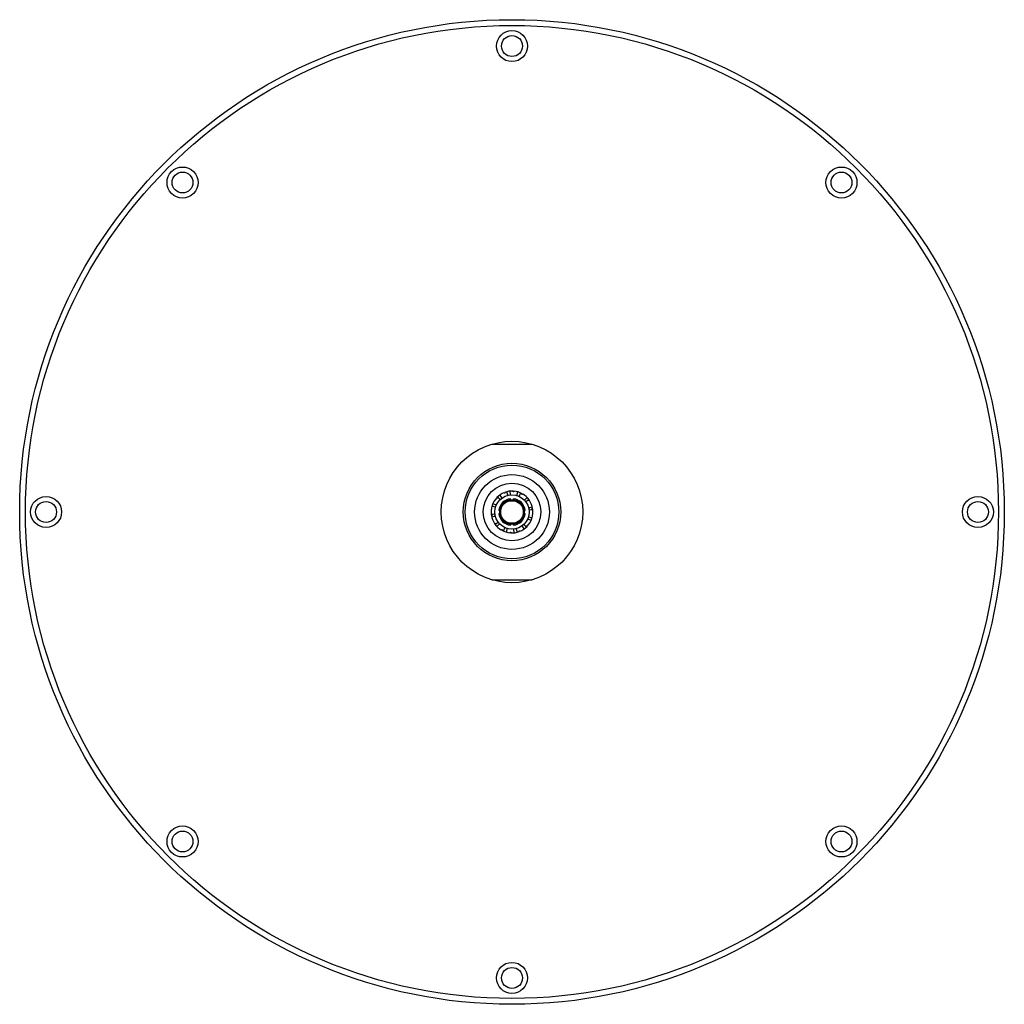
# Model space of a CAD drawing. Units: inches. Extents: x 5605.52 to 5615.52, y 303.58 to 313.58.
import ezdxf

# ---------------------------------------------------------------- set-up
doc = ezdxf.new("R2010")
doc.units = ezdxf.units.IN
doc.header["$LTSCALE"] = 0.64311
doc.header["$MEASUREMENT"] = 0
doc.layers.get('0').update_dxf_attribs({"color": 255, "linetype": 'CONTINUOUS'})
doc.layers.get('Defpoints').update_dxf_attribs({"linetype": 'CONTINUOUS'})
doc.styles.get("Standard").update_dxf_attribs({"font": 'txt', "width": 0.8})

msp = doc.modelspace()

# ---------------------------------------------------------------- linework, layer by layer
for p, q in [((5610.319, 309.2725), (5610.7267, 309.2725)), ((5610.3708, 308.721), (5610.3644, 308.7251)), ((5610.3696, 308.7307), (5610.3742, 308.7247)), ((5610.3742, 308.7247), (5610.3708, 308.721)), ((5610.4013, 308.7094), (5610.3752, 308.7364)), ((5610.3979, 308.7555), (5610.42, 308.7251)), ((5610.4455, 308.7734), (5610.4415, 308.7799)), ((5610.4501, 308.7752), (5610.4455, 308.7734)), ((5610.4486, 308.7827), (5610.4501, 308.7752)), ((5610.4805, 308.7533), (5610.4714, 308.7897)), ((5610.5006, 308.7949), (5610.5046, 308.7576)), ((5610.5078, 308.6976), (5610.5078, 308.7177)), ((5610.5355, 308.7882), (5610.5347, 308.7957)), ((5610.5405, 308.7878), (5610.5355, 308.7882)), ((5610.5378, 308.6976), (5610.5378, 308.7177)), ((5610.5423, 308.7952), (5610.5405, 308.7878)), ((5610.5711, 308.7517), (5610.5814, 308.7878)), ((5610.6093, 308.7777), (5610.594, 308.7434)), ((5610.6232, 308.7623), (5610.6258, 308.7695)), ((5610.6275, 308.7598), (5610.6232, 308.7623)), ((5610.6324, 308.7656), (5610.6275, 308.7598)), ((5610.6487, 308.7051), (5610.6757, 308.7312)), ((5610.6948, 308.7085), (5610.6644, 308.6864)), ((5610.6908, 308.7011), (5610.6962, 308.7064)), ((5610.6936, 308.697), (5610.6908, 308.7011)), ((5610.7005, 308.7001), (5610.6936, 308.697)), ((5610.3262, 308.6414), (5610.3186, 308.6424)), ((5610.3546, 308.6318), (5610.3186, 308.6421)), ((5610.3209, 308.6497), (5610.3276, 308.6462)), ((5610.3276, 308.6462), (5610.3262, 308.6414)), ((5610.3287, 308.67), (5610.363, 308.6547)), ((5610.6926, 308.6259), (5610.729, 308.635)), ((5610.7342, 308.6058), (5610.6968, 308.6018)), ((5610.7252, 308.6166), (5610.7324, 308.619)), ((5610.7259, 308.6117), (5610.7252, 308.6166)), ((5610.7335, 308.6115), (5610.7259, 308.6117)), ((5610.3115, 308.5613), (5610.3488, 308.5653)), ((5610.3122, 308.5555), (5610.3198, 308.5553)), ((5610.3205, 308.5504), (5610.3133, 308.548)), ((5610.3531, 308.5412), (5610.3167, 308.5321)), ((5610.3198, 308.5553), (5610.3205, 308.5504)), ((5610.4088, 308.5986), (5610.3887, 308.5986)), ((5610.3887, 308.5686), (5610.4088, 308.5686)), ((5610.6369, 308.5986), (5610.657, 308.5986)), ((5610.6369, 308.5686), (5610.657, 308.5686)), ((5610.717, 308.4971), (5610.6827, 308.5124)), ((5610.691, 308.5353), (5610.7271, 308.525)), ((5610.718, 308.5208), (5610.7195, 308.5256)), ((5610.7248, 308.5173), (5610.718, 308.5208)), ((5610.7195, 308.5256), (5610.727, 308.5246)), ((5610.3452, 308.4669), (5610.3521, 308.47)), ((5610.3549, 308.4659), (5610.3495, 308.4606)), ((5610.3509, 308.4587), (5610.3813, 308.4807)), ((5610.3521, 308.47), (5610.3549, 308.4659)), ((5610.397, 308.462), (5610.37, 308.4359)), ((5610.4134, 308.4014), (5610.4183, 308.4072)), ((5610.4183, 308.4072), (5610.4226, 308.4047)), ((5610.4226, 308.4047), (5610.42, 308.3976)), ((5610.4364, 308.3894), (5610.4517, 308.4237)), ((5610.4746, 308.4154), (5610.4643, 308.3793)), ((5610.5078, 308.4695), (5610.5078, 308.4494)), ((5610.5378, 308.4494), (5610.5378, 308.4695)), ((5610.5451, 308.3722), (5610.5411, 308.4095)), ((5610.5652, 308.4138), (5610.5743, 308.3774)), ((5610.6477, 308.4116), (5610.6257, 308.442)), ((5610.6444, 308.4577), (5610.6705, 308.4307)), ((5610.6715, 308.4423), (5610.6749, 308.446)), ((5610.676, 308.4363), (5610.6715, 308.4423)), ((5610.6749, 308.446), (5610.6812, 308.4419)), ((5610.5033, 308.372), (5610.5051, 308.3793)), ((5610.5051, 308.3793), (5610.5101, 308.3789)), ((5610.5101, 308.3789), (5610.5109, 308.3714)), ((5610.5955, 308.3918), (5610.6001, 308.3937)), ((5610.597, 308.3844), (5610.5955, 308.3918)), ((5610.6001, 308.3937), (5610.6041, 308.3872)), ((5610.319, 307.8946), (5610.7267, 307.8946))]:
    msp.add_line(p, q)
for centre, radius in [((5610.5228, 308.5836), 5), ((5610.5228, 308.5836), 4.9409), ((5610.5228, 313.3158), 0.1575), ((5610.5228, 313.3158), 0.1063), ((5607.1766, 311.9298), 0.1575), ((5607.1766, 311.9298), 0.1063), ((5613.8691, 311.9298), 0.1575), ((5613.8691, 311.9298), 0.1063), ((5610.5228, 308.5836), 0.7185), ((5610.5228, 308.5836), 0.495), ((5610.5228, 308.5836), 0.4761), ((5610.5228, 308.5836), 0.38), ((5610.5228, 308.5836), 0.2933), ((5605.7906, 308.5836), 0.1575), ((5610.5228, 308.5836), 0.175), ((5610.5228, 308.5836), 0.125), ((5615.2551, 308.5836), 0.1575), ((5605.7906, 308.5836), 0.1063), ((5610.5228, 308.5836), 0.115), ((5615.2551, 308.5836), 0.1063), ((5607.1766, 305.2373), 0.1575), ((5607.1766, 305.2373), 0.1063), ((5613.8691, 305.2373), 0.1575), ((5613.8691, 305.2373), 0.1063), ((5610.5228, 303.8513), 0.1575), ((5610.5228, 303.8513), 0.1063)]:
    msp.add_circle(centre, radius)
for radius, start, end in [(0.2125, 138.21906, 161.87094), (0.2125, 112.50906, 136.16094), (0.135, 96.37937, 173.62063), (0.2125, 86.79906, 110.45094), (0.135, 6.37937, 83.62063), (0.2125, 61.02906, 84.74094), (0.2125, 35.31906, 58.97094), (0.2125, 9.60906, 33.26094), (0.2125, 163.92906, 187.58094), (0.2125, 343.89906, 7.55094), (0.2125, 189.63906, 213.29094), (0.135, 186.37937, 263.62063), (0.135, 276.37937, 353.62063), (0.2125, 318.18906, 341.84094), (0.2125, 215.34906, 239.00094), (0.2125, 292.47906, 316.13094), (0.2125, 241.05906, 264.71094), (0.2125, 266.76906, 290.42094)]:
    msp.add_arc((5610.5228, 308.5836), radius, start, end)

# ---------------------------------------------------------------- texts
at = {"layer": 'Defpoints'}
for tag, p, s in [('TRADENAME', (5610.5121, 308.5858), 'KATALYST AIR'), ('MODELNUMBER', (5610.5122, 308.5875), 'K-18359T-CL'), ('PRODUCT', (5610.5122, 308.5842), 'SHOWERHEAD')]:
    msp.add_attdef(tag, p, s, height=0.001, dxfattribs=at)

doc.saveas('drawing.dxf')
